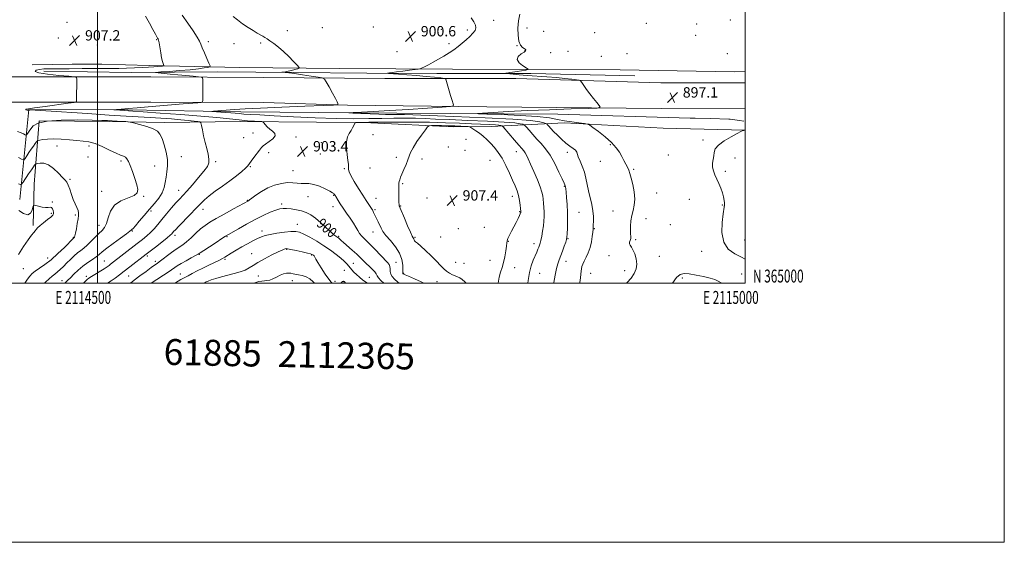
# Model space of a CAD drawing. Extents: x 2112300 to 2115200, y 364800 to 367700.
# Drawn here: x 2114440 to 2115200, y 364800 to 365203 of the extents above; entities that cross this region are included whole.
import ezdxf
from ezdxf.enums import TextEntityAlignment as Align

# ---------------------------------------------------------------- set-up
doc = ezdxf.new("R2010")
doc.units = 0
doc.header["$MEASUREMENT"] = 0
for name, color, linetype, lineweight in [('32000', 7, 'Continuous', 0), ('32001', 7, 'Continuous', 0), ('DTM HARD BREAKLINE', 7, 'Continuous', 0), ('DTM SPOT ELEVATION', 2, 'Continuous', 13), ('INDEX CONTOUR', 41, 'Continuous', 13), ('INDEX CONTOUR LABEL', 244, 'Continuous', 0), ('INTERMEDIATE CONTOUR', 44, 'Continuous', 0), ('SPOT ELEVATION', 7, 'Continuous', 0), ('TEXT 20', 7, 'Continuous', 0)]:
    doc.layers.add(name, color=color, linetype=linetype, lineweight=lineweight)
doc.styles.add('Style-ITALICS', font='ITALICS.shx')
doc.styles.add('Style-WORKING', font='WORKING.shx')

# ---------------------------------------------------------------- blocks, each defined once
blk = doc.blocks.new('SPOT')
at = {"layer": 'SPOT ELEVATION'}
for p, q in [((-3.91, -3.91), (3.82, 3.81)), ((-1.65, 3.77), (1.72, -3.93))]:
    blk.add_line(p, q, dxfattribs=at)

msp = doc.modelspace()

# ---------------------------------------------------------------- linework, layer by layer
at = {"layer": '32000', "flags": 128}
for points in [[(2112300, 364800), (2115200, 364800), (2115200, 367700), (2112300, 367700), (2112300, 364800)], [(2112500, 365000), (2115000, 365000), (2115000, 367500), (2112500, 367500), (2112500, 365000)], [(2114500, 367500), (2114500, 365000)]]:
    msp.add_lwpolyline(points, dxfattribs=at)
at = {"layer": 'DTM HARD BREAKLINE'}
for points in [[(2114449.687, 365168.638, 906.774), (2114480.425, 365168.956, 907.254), (2114503.37, 365169.083, 907.751), (2114539.811, 365168.095, 906.649), (2114609.87, 365166.39, 902.75)], [(2113713.231, 365165.853, 918.606), (2113803.228, 365165.134, 916.278), (2113908.649, 365164.772, 914.242), (2114014.759, 365163.758, 912), (2114124.59, 365162.567, 910.844), (2114224.704, 365161.117, 909.947), (2114308.653, 365160.432, 909.153), (2114421.694, 365159.174, 907.17), (2114541.193, 365159.237, 904.927), (2114628.501, 365158.833, 902.909)], [(2114458.643, 365163.709, 905.479), (2114526.063, 365162.497, 904.504), (2114592.879, 365163.081, 902.608), (2114651.562, 365162.73, 901.885), (2114707.866, 365161.992, 900.278), (2114762.014, 365161.947, 899.321), (2114834.453, 365161.901, 897.515), (2114914.767, 365160.052, 896.631)], [(2114609.87, 365166.39, 902.75), (2114686.67, 365165.63, 901.51), (2114773.99, 365165.1, 899.38), (2114903.38, 365164.65, 896.36), (2114991.5, 365163.08, 896.79), (2115000, 365163.479, 897.272)], [(2114628.501, 365158.833, 902.909), (2114721.72, 365158.085, 901.078), (2114823.023, 365158.032, 898.758), (2114934.841, 365154.719, 897.051)], [(2114934.841, 365154.719, 897.051), (2115000, 365154.693, 896.769)], [(2113713.117, 365146.389, 918.606), (2113803.117, 365145.67, 916.278), (2113908.523, 365145.308, 914.242), (2114014.56, 365144.295, 912), (2114124.344, 365143.104, 910.844), (2114224.484, 365141.654, 909.947), (2114308.465, 365140.969, 909.153), (2114421.591, 365139.71, 907.17), (2114541.153, 365139.773, 904.927), (2114628.41, 365139.369, 902.909)], [(2114935.084, 365134.719, 897.26), (2114800.575, 365136.167, 899.417), (2114693.03, 365137.392, 901.883), (2114628.41, 365139.369, 902.909)], [(2114440, 365064.56, 913.15), (2114447.08, 365134.13, 905.91), (2114523.38, 365133.74, 903.67)], [(2114523.38, 365133.74, 903.67), (2114610.71, 365132.15, 901.4)], [(2114610.71, 365132.15, 901.4), (2114731.17, 365131.26, 899.34), (2114855.31, 365130.44, 896.57), (2114957.627, 365127.503, 896.021), (2114961.317, 365127.397, 896.021), (2114973.162, 365127.057, 896.021), (2114987.36, 365126.649, 896.021), (2114988.506, 365126.534, 896.021), (2114995.495, 365125.646, 896.021), (2114999.063, 365125.159, 896.021)], [(2114935.084, 365134.719, 897.26), (2115000, 365134.699, 896.984)], [(2114509.49, 365124.84, 908.25), (2114455.04, 365125.27, 908.32), (2114451.05, 365076.42, 913.75), (2114450.34, 365044.6, 914.25)], [(2114509.49, 365124.84, 908.25), (2114551.58, 365124.15, 907.54), (2114610.74, 365124.86, 904.31)], [(2114610.74, 365124.86, 904.31), (2114669.13, 365124.24, 903.25), (2114710.95, 365123.81, 904.31), (2114774.66, 365120.67, 906.73), (2114803.84, 365121.02, 904.99), (2114860.58, 365123.79, 898.38), (2114936.67, 365119.6, 896.82), (2115000, 365118.04, 898.02)]]:
    msp.add_polyline3d(points, dxfattribs=at)
at = {"layer": 'DTM SPOT ELEVATION'}
for p in [(2114476.62, 365201.37, 906.2), (2114712.95, 365197.68, 900.7), (2114805.76, 365202.96, 899.51), (2114923.79, 365200.65, 896.4), (2114962.49, 365200.04, 896.2), (2114988.6, 365203.2, 896.2), (2114646.66, 365194.82, 901.5), (2114673.47, 365197.18, 901.2), (2114765.5, 365195.85, 900.3), (2114785.4, 365195.34, 900.33), (2114831.56, 365196.89, 897.1), (2114844.56, 365194.34, 896.6), (2114883.89, 365193.44, 896.3), (2114961.73, 365191.4, 896.5), (2114469.77, 365189.25, 906.7), (2114499.88, 365183.86, 907.9), (2114545.77, 365187.97, 906.1), (2114585.61, 365186.54, 903.6), (2114605.42, 365184.99, 902.7), (2114625.89, 365185.29, 902.2), (2114771.34, 365184.81, 900.33), (2114823.96, 365183.27, 898.06), (2114731.19, 365178.72, 901.1), (2114830.05, 365179.51, 898.06), (2114849.92, 365177.83, 897.1), (2114863.14, 365179.08, 896.4), (2114888.97, 365175.15, 896.6), (2114908.72, 365177.18, 896.3), (2114986.31, 365177.25, 896.8), (2114620.09, 365116.02, 904.5), (2114712.59, 365114.7, 904.6), (2114612.94, 365112.3, 904.7), (2114653.15, 365112.93, 903.7), (2114672.81, 365108.39, 903.5), (2114784.58, 365111.15, 907.1), (2114896.01, 365106.85, 898.1), (2114967.51, 365110.61, 897.8), (2114468.77, 365105.94, 910.8), (2114493.5, 365105.9, 910.4), (2114632.23, 365100.86, 903.7), (2114672.08, 365099.77, 903.4), (2114770.96, 365105.17, 907.4), (2114783.84, 365102.47, 907.3), (2114823.27, 365101.59, 904.7), (2114862.63, 365100.93, 900.6), (2114940.66, 365098.86, 897.4), (2114492.8, 365097.33, 910.5), (2114518.27, 365094.43, 910.3), (2114564.85, 365097.58, 907.1), (2114591.26, 365093.84, 905.8), (2114730.75, 365097.08, 905.5), (2114750.41, 365095.88, 906.5), (2114803.1, 365094.89, 907.1), (2114888.25, 365094.18, 898.5), (2114992.03, 365096.53, 898.4), (2114544.16, 365090.38, 909.1), (2114617.9, 365089.97, 903.9), (2114650.99, 365086.93, 902.8), (2114690.69, 365088.5, 903.9), (2114710.38, 365088.82, 904.5), (2114913.82, 365087.99, 897.9), (2114984.76, 365086.43, 898.2), (2114478.94, 365080.15, 911.7), (2114735.63, 365076.93, 906.2), (2114503.35, 365070.91, 910.8), (2114562.69, 365071.62, 906.7), (2114860.34, 365074.82, 902.1), (2114931.65, 365069.7, 897.5), (2114465.22, 365062.74, 913.9), (2114535.71, 365066.98, 909.9), (2114615.73, 365064.06, 902.1), (2114642.29, 365061.07, 900.3), (2114662.64, 365066.91, 901.3), (2114682.44, 365067.73, 901.9), (2114714.93, 365065.4, 904.8), (2114754.43, 365065.86, 907.2), (2114820.26, 365066.98, 906.6), (2114956.99, 365064.75, 897.4), (2114464.51, 365054.03, 914.2), (2114541.32, 365055.75, 907.6), (2114581.46, 365057, 903.4), (2114681.71, 365059.11, 901.4), (2114714.2, 365056.76, 904.2), (2114734.13, 365059.57, 906.1), (2114825.87, 365055.14, 906.1), (2114871.68, 365054.77, 901.1), (2114897.99, 365055.85, 898.6), (2114982.43, 365060.44, 897.9), (2114482.94, 365052.68, 912.2), (2114923.45, 365049.84, 897.5), (2114501.21, 365044.76, 910.7), (2114526.89, 365040.32, 907.9), (2114627.12, 365040.18, 898.5), (2114654.21, 365045.34, 898.7), (2114712.74, 365039.41, 903.3), (2114778.64, 365041.96, 907.9), (2114798.55, 365043.07, 907.2), (2114883.65, 365042.11, 899.9), (2114942.27, 365045.08, 897.3), (2114481.5, 365035.42, 912.1), (2114559.79, 365036.89, 903.6), (2114599.9, 365035.9, 899.9), (2114686.32, 365036.23, 900.2), (2114745.19, 365035.44, 906.2), (2114765.02, 365035.75, 907.8), (2114817.25, 365032.3, 905.9), (2114836.86, 365030.58, 904.5), (2114863.34, 365034.24, 901.9), (2114915.42, 365033.56, 897.8), (2114999.5, 365033.26, 899.2), (2114645.95, 365026.16, 895.9), (2114966.32, 365024.48, 897.2), (2114461.65, 365019.34, 912.7), (2114505.45, 365017.02, 906.9), (2114538.47, 365021.04, 903.7), (2114544.74, 365016.85, 902.4), (2114578.59, 365022.17, 899.9), (2114598.45, 365018.52, 897.8), (2114618.95, 365022.71, 896.7), (2114665.48, 365021.74, 895.9), (2114697.65, 365015.39, 898.9), (2114730.4, 365016.2, 902.8), (2114776.41, 365016.06, 907.3), (2114782.89, 365015.41, 907.4), (2114802.91, 365017.6, 907.2), (2114861.79, 365016.93, 901.4), (2114894.93, 365021.18, 898.5), (2114933.76, 365020.85, 897.1), (2114442.76, 365011.11, 913.2), (2114690.62, 365009.89, 896.9), (2114822.05, 365011.93, 905.1), (2114906.89, 365009.77, 898.6), (2114472.53, 365002.04, 908.6), (2114491.52, 365005.27, 906.4), (2114524.04, 365005.52, 903.1), (2114564.07, 365007.07, 898.8), (2114624.21, 365005.55, 895.1), (2114650.53, 365001.85, 893.4), (2114683.4, 365001.42, 896.6), (2114689.88, 365001.18, 895.9), (2114709.79, 365004.48, 898.9), (2114736.28, 365007.55, 904.1), (2114762.05, 365001.05, 904.7), (2114841.38, 365007.57, 903.1), (2114880.6, 365007.5, 899.1), (2114951.54, 365004, 895.7), (2114997.2, 365007.08, 896.9)]:
    msp.add_point(p, dxfattribs=at)
at = {"layer": 'INDEX CONTOUR'}
for points in [[(2114872.308, 365000, 900), (2114872.385, 365000.509, 900), (2114872.875, 365004.081, 900), (2114873.154, 365006.924, 900), (2114873.326, 365009.158, 900), (2114873.547, 365011.038, 900), (2114873.96, 365012.817, 900), (2114874.663, 365014.748, 900), (2114875.74, 365017.085, 900), (2114877.21, 365020.028, 900), (2114878.826, 365023.557, 900), (2114880.277, 365027.596, 900), (2114881.318, 365031.978, 900), (2114881.981, 365036.158, 900), (2114882.364, 365039.495, 900), (2114882.564, 365041.607, 900), (2114882.665, 365043.125, 900), (2114882.75, 365044.937, 900), (2114882.851, 365047.742, 900), (2114882.803, 365051.487, 900), (2114882.395, 365055.932, 900), (2114881.495, 365060.839, 900), (2114879.106, 365071.189, 900), (2114878.095, 365076.247, 900), (2114877.099, 365081.126, 900), (2114875.854, 365085.816, 900), (2114874.215, 365090.262, 900), (2114872.509, 365094.223, 900), (2114871.177, 365097.412, 900), (2114869.999, 365101.245, 900), (2114869.098, 365102.586, 900), (2114867.314, 365104.045, 900), (2114864.751, 365105.839, 900), (2114861.66, 365108.147, 900), (2114858.308, 365111.043, 900), (2114855.019, 365114.179, 900), (2114852.136, 365117.103, 900), (2114849.927, 365119.444, 900), (2114848.377, 365121.156, 900), (2114847.398, 365122.276, 900), (2114846.812, 365122.885, 900), (2114846.092, 365123.253, 900), (2114844.619, 365123.693, 900), (2114841.446, 365124.447, 900), (2114834.31, 365125.459, 900), (2114820.617, 365126.598, 900), (2114799.271, 365127.735, 900), (2114775.16, 365128.751, 900), (2114737.048, 365130.196, 900), (2114734.727, 365130.265, 900), (2114732.76, 365130.284, 900), (2114730.602, 365130.276, 900), (2114725.703, 365130.208, 900), (2114722.282, 365130.222, 900), (2114717.309, 365130.353, 900), (2114710.493, 365130.638, 900), (2114703.213, 365130.993, 900), (2114697.263, 365131.3, 900), (2114694.142, 365131.481, 900), (2114694.167, 365131.601, 900), (2114697.359, 365131.763, 900), (2114703.714, 365132.059, 900), (2114713.127, 365132.538, 900), (2114725.468, 365133.235, 900), (2114740.142, 365134.144, 900), (2114754.685, 365135.091, 900), (2114766.17, 365135.856, 900), (2114772.475, 365136.324, 900), (2114774.706, 365136.8, 900), (2114774.774, 365137.691, 900), (2114773.543, 365141.774, 900), (2114772.588, 365144.993, 900), (2114769.475, 365155.694, 900), (2114768.856, 365157.374, 900), (2114767.713, 365158.091, 900), (2114765.066, 365158.459, 900), (2114760.235, 365158.971, 900), (2114753.729, 365159.628, 900), (2114746.359, 365160.31, 900), (2114738.943, 365160.91, 900), (2114732.336, 365161.39, 900), (2114724.753, 365161.91, 900), (2114723.971, 365162.018, 900), (2114724.386, 365162.141, 900), (2114725.506, 365162.36, 900), (2114727.551, 365162.701, 900), (2114730.919, 365163.175, 900), (2114735.722, 365163.772, 900), (2114740.924, 365164.382, 900), (2114745.2, 365164.871, 900), (2114747.635, 365165.17, 900), (2114748.941, 365165.475, 900), (2114750.238, 365166.047, 900), (2114752.419, 365167.094, 900), (2114755.477, 365168.612, 900), (2114759.18, 365170.543, 900), (2114763.283, 365172.812, 900), (2114767.494, 365175.278, 900), (2114771.507, 365177.783, 900), (2114775.098, 365180.212, 900), (2114778.369, 365182.631, 900), (2114781.502, 365185.149, 900), (2114784.603, 365187.821, 900), (2114787.474, 365190.486, 900), (2114789.842, 365192.931, 900), (2114791.46, 365195.026, 900), (2114792.176, 365197, 900), (2114791.864, 365199.164, 900), (2114790.513, 365201.769, 900), (2114788.56, 365204.805, 900)], [(2114459.158, 365000, 910), (2114459.849, 365000.743, 910), (2114462.651, 365003.477, 910), (2114465.021, 365005.484, 910), (2114467.099, 365007.062, 910), (2114469.141, 365008.664, 910), (2114471.357, 365010.65, 910), (2114473.783, 365013.01, 910), (2114476.413, 365015.638, 910), (2114479.211, 365018.406, 910), (2114482.025, 365021.089, 910), (2114484.676, 365023.438, 910), (2114487.062, 365025.328, 910), (2114489.398, 365027.125, 910), (2114491.979, 365029.32, 910), (2114494.985, 365032.223, 910), (2114498.159, 365035.434, 910), (2114501.128, 365038.373, 910), (2114503.594, 365040.697, 910), (2114505.549, 365043.001, 910), (2114507.059, 365046.12, 910), (2114508.323, 365050.57, 910), (2114510.075, 365055.604, 910), (2114513.187, 365060.159, 910), (2114518.116, 365063.444, 910), (2114528.275, 365067.663, 910), (2114530.686, 365069.713, 910), (2114531.174, 365072.359, 910), (2114530.376, 365076.034, 910), (2114528.882, 365080.922, 910), (2114527.094, 365086.217, 910), (2114525.368, 365090.862, 910), (2114523.965, 365094.056, 910), (2114522.763, 365096.002, 910), (2114521.548, 365097.157, 910), (2114520.058, 365097.975, 910), (2114517.837, 365098.915, 910), (2114514.384, 365100.434, 910), (2114509.44, 365102.791, 910), (2114503.716, 365105.456, 910), (2114498.165, 365107.7, 910), (2114493.448, 365108.995, 910), (2114489.061, 365109.61, 910), (2114484.205, 365110.017, 910), (2114478.356, 365110.563, 910), (2114472.079, 365111.114, 910), (2114466.212, 365111.414, 910), (2114461.449, 365111.289, 910), (2114457.907, 365110.901, 910), (2114455.561, 365110.493, 910), (2114454.297, 365110.218, 910), (2114453.641, 365109.866, 910), (2114453.03, 365109.134, 910), (2114452.015, 365107.79, 910), (2114450.604, 365105.879, 910), (2114448.915, 365103.513, 910), (2114447.095, 365100.864, 910), (2114445.395, 365098.329, 910), (2114444.092, 365096.361, 910), (2114443.316, 365095.319, 910), (2114442.602, 365095.173, 910), (2114441.339, 365095.799, 910), (2114439.106, 365097.031, 910)], [(2114541.419, 365000, 900), (2114545.904, 365002.923, 900), (2114550.979, 365006.187, 900), (2114555.484, 365009.12, 900), (2114561.609, 365013.272, 900), (2114564.618, 365015.166, 900), (2114568.417, 365017.35, 900), (2114572.399, 365019.543, 900), (2114575.667, 365021.327, 900), (2114577.687, 365022.478, 900), (2114579.379, 365023.549, 900), (2114582.024, 365025.289, 900), (2114586.445, 365028.162, 900), (2114591.636, 365031.51, 900), (2114596.131, 365034.393, 900), (2114598.954, 365036.179, 900), (2114601.097, 365037.482, 900), (2114608.857, 365042.069, 900), (2114615.034, 365045.618, 900), (2114621.646, 365049.215, 900), (2114627.876, 365052.302, 900), (2114633.315, 365054.726, 900), (2114637.658, 365056.434, 900), (2114640.782, 365057.408, 900), (2114643.31, 365057.776, 900), (2114646.048, 365057.699, 900), (2114649.579, 365057.317, 900), (2114653.607, 365056.668, 900), (2114657.613, 365055.765, 900), (2114661.227, 365054.569, 900), (2114664.687, 365052.83, 900), (2114668.378, 365050.242, 900), (2114672.518, 365046.694, 900), (2114676.654, 365042.846, 900), (2114680.159, 365039.551, 900), (2114682.573, 365037.445, 900), (2114684.074, 365036.311, 900), (2114685.659, 365035.292, 900), (2114686.17, 365034.913, 900), (2114686.623, 365034.519, 900), (2114688.157, 365033.061, 900), (2114690.043, 365031.354, 900), (2114696.653, 365025.498, 900), (2114700.107, 365022.37, 900), (2114702.874, 365019.746, 900), (2114707.429, 365015.276, 900), (2114709.898, 365012.938, 900), (2114712.277, 365010.64, 900), (2114714.116, 365008.648, 900), (2114715.149, 365007.122, 900), (2114715.862, 365005.779, 900), (2114716.926, 365004.225, 900), (2114718.841, 365002.174, 900), (2114721.175, 365000, 900)]]:
    msp.add_polyline3d(points, dxfattribs=at)
at = {"layer": 'INTERMEDIATE CONTOUR'}
for points in [[(2114489.355, 365000, 906), (2114490.806, 365001.463, 906), (2114492.173, 365002.791, 906), (2114493.447, 365003.795, 906), (2114495.369, 365005.049, 906), (2114505.195, 365011.18, 906), (2114507.431, 365012.624, 906), (2114508.938, 365013.662, 906), (2114510.193, 365014.597, 906), (2114530.78, 365030.558, 906), (2114534.816, 365033.706, 906), (2114538.178, 365036.472, 906), (2114541.091, 365039.17, 906), (2114543.792, 365042.085, 906), (2114546.567, 365045.39, 906), (2114549.716, 365049.234, 906), (2114553.395, 365053.634, 906), (2114557.201, 365058.09, 906), (2114560.587, 365061.973, 906), (2114563.235, 365064.92, 906), (2114568.939, 365071.126, 906), (2114573.325, 365075.994, 906), (2114578.127, 365081.47, 906), (2114582.252, 365086.424, 906), (2114584.845, 365090.058, 906), (2114586.014, 365092.901, 906), (2114586.107, 365095.817, 906), (2114585.463, 365099.484, 906), (2114584.375, 365103.858, 906), (2114583.126, 365108.708, 906), (2114581.964, 365113.73, 906), (2114581.001, 365118.32, 906), (2114580.312, 365121.796, 906), (2114579.86, 365123.701, 906), (2114579.145, 365124.471, 906), (2114577.557, 365124.767, 906), (2114574.589, 365125.128, 906), (2114570.161, 365125.618, 906), (2114564.298, 365126.18, 906), (2114557.113, 365126.763, 906), (2114549.063, 365127.336, 906), (2114540.693, 365127.872, 906), (2114522.228, 365128.957, 906), (2114509.182, 365129.765, 906), (2114492.322, 365130.868, 906), (2114460.269, 365133.017, 906), (2114451.987, 365133.555, 906), (2114448.569, 365133.745, 906), (2114447.686, 365133.739, 906), (2114447.386, 365133.672, 906), (2114447.227, 365133.582, 906), (2114446.981, 365133.273, 906), (2114446.888, 365133.317, 906), (2114446.71, 365133.377, 906), (2114446.333, 365133.48, 906), (2114445.726, 365133.634, 906), (2114445.081, 365133.821, 906), (2114444.644, 365134.015, 906), (2114444.827, 365134.225, 906), (2114446.698, 365134.599, 906), (2114451.492, 365135.316, 906), (2114459.767, 365136.468, 906), (2114477.508, 365138.874, 906), (2114482.047, 365139.543, 906), (2114483.721, 365140.17, 906), (2114483.965, 365141.295, 906), (2114484.024, 365157.515, 906), (2114483.799, 365158.725, 906), (2114482.212, 365159.298, 906), (2114477.899, 365159.724, 906), (2114470.231, 365160.397, 906), (2114461.488, 365161.31, 906), (2114454.684, 365162.358, 906), (2114452.066, 365163.429, 906), (2114452.831, 365164.378, 906), (2114455.409, 365165.055, 906), (2114458.643, 365165.363, 906), (2114463.012, 365165.433, 906), (2114469.404, 365165.45, 906), (2114478.262, 365165.555, 906), (2114488.253, 365165.703, 906), (2114497.598, 365165.804, 906), (2114504.984, 365165.798, 906), (2114510.962, 365165.75, 906), (2114516.553, 365165.756, 906), (2114522.524, 365165.888, 906), (2114528.642, 365166.121, 906), (2114534.424, 365166.404, 906), (2114539.456, 365166.696, 906), (2114543.59, 365166.976, 906), (2114546.743, 365167.229, 906), (2114548.889, 365167.442, 906), (2114550.212, 365167.609, 906), (2114550.949, 365167.724, 906), (2114551.306, 365167.811, 906), (2114551.359, 365168.016, 906), (2114550.739, 365169.495, 906), (2114550.171, 365171.221, 906), (2114549.512, 365173.968, 906), (2114548.823, 365177.803, 906), (2114547.616, 365185.434, 906), (2114547.212, 365187.516, 906), (2114546.926, 365188.484, 906), (2114546.708, 365188.875, 906), (2114546.464, 365189.238, 906), (2114545.925, 365190.165, 906), (2114544.776, 365192.256, 906), (2114542.799, 365195.913, 906), (2114540.145, 365200.734, 906), (2114537.058, 365206.114, 906)], [(2114507.749, 365000, 904), (2114510.606, 365001.878, 904), (2114513.605, 365003.944, 904), (2114516.91, 365006.335, 904), (2114520.732, 365009.211, 904), (2114525.124, 365012.604, 904), (2114537.634, 365022.41, 904), (2114544.725, 365027.91, 904), (2114549.588, 365031.706, 904), (2114553.751, 365035.005, 904), (2114556.258, 365037.085, 904), (2114557.478, 365038.223, 904), (2114558.83, 365039.789, 904), (2114560.203, 365041.287, 904), (2114562.775, 365043.987, 904), (2114571.589, 365053.08, 904), (2114576.044, 365057.702, 904), (2114579.491, 365061.303, 904), (2114582.543, 365064.279, 904), (2114586.142, 365067.308, 904), (2114590.953, 365070.902, 904), (2114596.536, 365074.898, 904), (2114602.178, 365078.966, 904), (2114607.239, 365082.794, 904), (2114611.397, 365086.146, 904), (2114614.406, 365088.801, 904), (2114616.191, 365090.685, 904), (2114617.356, 365092.29, 904), (2114618.677, 365094.252, 904), (2114620.699, 365096.989, 904), (2114625.122, 365102.746, 904), (2114626.536, 365104.617, 904), (2114627.802, 365105.998, 904), (2114629.651, 365107.427, 904), (2114632.488, 365109.303, 904), (2114635.404, 365111.467, 904), (2114637.163, 365113.616, 904), (2114636.894, 365115.525, 904), (2114635.176, 365117.268, 904), (2114632.957, 365118.993, 904), (2114631.025, 365120.779, 904), (2114629.554, 365122.435, 904), (2114628.562, 365123.698, 904), (2114627.932, 365124.394, 904), (2114627.001, 365124.69, 904), (2114624.97, 365124.838, 904), (2114621.23, 365125.059, 904), (2114615.93, 365125.43, 904), (2114609.406, 365125.998, 904), (2114592.258, 365127.785, 904), (2114579.868, 365128.935, 904), (2114564.338, 365130.175, 904), (2114548.321, 365131.345, 904), (2114535.198, 365132.258, 904), (2114527.397, 365132.788, 904), (2114513.846, 365133.681, 904), (2114512.743, 365133.772, 904), (2114512.988, 365133.869, 904), (2114514.79, 365134.052, 904), (2114518.323, 365134.387, 904), (2114523.606, 365134.87, 904), (2114530.626, 365135.477, 904), (2114539.214, 365136.181, 904), (2114566.094, 365138.333, 904), (2114577.602, 365139.284, 904), (2114580.16, 365139.553, 904), (2114581.103, 365140.018, 904), (2114581.243, 365141.078, 904), (2114581.296, 365157.298, 904), (2114581.178, 365158.542, 904), (2114580.339, 365159.072, 904), (2114578.058, 365159.338, 904), (2114573.866, 365159.711, 904), (2114568.286, 365160.218, 904), (2114562.09, 365160.8, 904), (2114556.025, 365161.396, 904), (2114546.829, 365162.339, 904), (2114544.905, 365162.573, 904), (2114545.455, 365162.747, 904), (2114548.953, 365163.012, 904), (2114555.491, 365163.477, 904), (2114563.643, 365164.101, 904), (2114571.605, 365164.804, 904), (2114577.903, 365165.503, 904), (2114582.396, 365166.122, 904), (2114585.274, 365166.582, 904), (2114586.729, 365166.938, 904), (2114586.945, 365167.772, 904), (2114586.108, 365169.801, 904), (2114584.467, 365173.423, 904), (2114582.524, 365177.781, 904), (2114580.842, 365181.698, 904), (2114579.761, 365184.401, 904), (2114578.714, 365186.723, 904), (2114576.909, 365189.896, 904), (2114573.793, 365194.788, 904), (2114569.767, 365200.801, 904), (2114565.472, 365206.971, 904)], [(2114852.166, 365000, 902), (2114852.256, 365000.574, 902), (2114853.31, 365006.312, 902), (2114854.369, 365011.284, 902), (2114855.333, 365014.967, 902), (2114856.311, 365017.927, 902), (2114858.865, 365024.752, 902), (2114860.296, 365028.624, 902), (2114861.45, 365031.784, 902), (2114862.111, 365033.746, 902), (2114862.416, 365035.4, 902), (2114862.591, 365037.981, 902), (2114862.801, 365042.385, 902), (2114862.965, 365048.152, 902), (2114862.943, 365054.483, 902), (2114862.645, 365060.629, 902), (2114862.188, 365066.047, 902), (2114861.741, 365070.242, 902), (2114861.432, 365072.892, 902), (2114861.232, 365074.349, 902), (2114861.071, 365075.134, 902), (2114860.829, 365075.837, 902), (2114860.171, 365077.307, 902), (2114858.713, 365080.459, 902), (2114856.206, 365085.823, 902), (2114852.957, 365092.377, 902), (2114849.41, 365098.709, 902), (2114845.93, 365103.745, 902), (2114842.558, 365107.741, 902), (2114839.256, 365111.288, 902), (2114836.049, 365114.801, 902), (2114833.221, 365117.995, 902), (2114831.123, 365120.407, 902), (2114829.94, 365121.733, 902), (2114829.201, 365122.307, 902), (2114828.275, 365122.622, 902), (2114826.374, 365123.074, 902), (2114822.098, 365123.68, 902), (2114813.893, 365124.362, 902), (2114801.005, 365125.049, 902), (2114785.875, 365125.695, 902), (2114771.745, 365126.262, 902), (2114761.033, 365126.716, 902), (2114752.855, 365127.047, 902), (2114745.504, 365127.251, 902), (2114737.577, 365127.327, 902), (2114728.882, 365127.294, 902), (2114719.53, 365127.171, 902), (2114709.472, 365127.004, 902), (2114698.016, 365126.935, 902), (2114684.31, 365127.132, 902), (2114668.065, 365127.697, 902), (2114651.247, 365128.475, 902), (2114636.385, 365129.245, 902), (2114625.418, 365129.836, 902), (2114617.929, 365130.263, 902), (2114612.909, 365130.59, 902), (2114609.367, 365130.873, 902), (2114606.372, 365131.149, 902), (2114603.012, 365131.448, 902), (2114598.702, 365131.785, 902), (2114588.551, 365132.516, 902), (2114588.29, 365132.606, 902), (2114589.502, 365132.716, 902), (2114605.846, 365134.012, 902), (2114613.926, 365134.551, 902), (2114625.922, 365135.191, 902), (2114642.388, 365135.921, 902), (2114659.972, 365136.63, 902), (2114674.342, 365137.185, 902), (2114682.307, 365137.503, 902), (2114685.242, 365137.711, 902), (2114685.663, 365137.987, 902), (2114685.598, 365138.568, 902), (2114685.13, 365139.921, 902), (2114683.854, 365142.571, 902), (2114681.57, 365146.74, 902), (2114678.881, 365151.435, 902), (2114676.595, 365155.358, 902), (2114675.158, 365157.566, 902), (2114673.572, 365158.536, 902), (2114670.478, 365159.1, 902), (2114665.02, 365159.907, 902), (2114658.357, 365160.874, 902), (2114652.149, 365161.736, 902), (2114647.707, 365162.289, 902), (2114644.927, 365162.576, 902), (2114642.584, 365162.764, 902), (2114642.457, 365162.804, 902), (2114643.719, 365162.965, 902), (2114645.1, 365163.188, 902), (2114647.104, 365163.597, 902), (2114649.711, 365164.217, 902), (2114652.419, 365164.906, 902), (2114654.605, 365165.478, 902), (2114655.734, 365165.881, 902), (2114655.625, 365166.588, 902), (2114654.186, 365168.207, 902), (2114651.424, 365171.126, 902), (2114647.756, 365174.863, 902), (2114643.696, 365178.718, 902), (2114639.719, 365182.103, 902), (2114636.126, 365184.881, 902), (2114633.175, 365187.025, 902), (2114631.012, 365188.556, 902), (2114629.331, 365189.681, 902), (2114627.715, 365190.653, 902), (2114623.335, 365193.083, 902), (2114620.19, 365194.956, 902), (2114616.301, 365197.45, 902), (2114612.097, 365200.308, 902), (2114608.126, 365203.188, 902), (2114604.792, 365205.851, 902)], [(2114908.355, 365000, 898), (2114908.804, 365000.432, 898), (2114912.047, 365003.978, 898), (2114914.414, 365007.476, 898), (2114915.801, 365011.015, 898), (2114916.231, 365014.764, 898), (2114915.775, 365018.771, 898), (2114914.717, 365022.62, 898), (2114913.392, 365025.779, 898), (2114912.118, 365027.885, 898), (2114911.134, 365029.247, 898), (2114910.657, 365030.346, 898), (2114910.806, 365031.572, 898), (2114911.286, 365032.956, 898), (2114911.701, 365034.442, 898), (2114911.758, 365036.034, 898), (2114911.587, 365037.978, 898), (2114911.42, 365040.579, 898), (2114911.463, 365044.025, 898), (2114911.8, 365048.017, 898), (2114912.487, 365052.137, 898), (2114913.492, 365056.111, 898), (2114914.424, 365060.23, 898), (2114914.806, 365064.931, 898), (2114914.313, 365070.433, 898), (2114913.236, 365076.081, 898), (2114912.024, 365081.003, 898), (2114911.013, 365084.58, 898), (2114910.112, 365087.196, 898), (2114909.118, 365089.484, 898), (2114907.873, 365091.971, 898), (2114906.393, 365094.738, 898), (2114904.734, 365097.758, 898), (2114902.863, 365101.023, 898), (2114900.381, 365104.605, 898), (2114896.796, 365108.596, 898), (2114891.912, 365112.95, 898), (2114886.708, 365117.086, 898), (2114882.46, 365120.282, 898), (2114879.985, 365122.047, 898), (2114878.269, 365122.797, 898), (2114875.841, 365123.172, 898), (2114871.639, 365123.702, 898), (2114866.232, 365124.457, 898), (2114860.596, 365125.392, 898), (2114855.243, 365126.455, 898), (2114848.816, 365127.549, 898), (2114839.495, 365128.568, 898), (2114826.366, 365129.422, 898), (2114812.143, 365130.079, 898), (2114800.448, 365130.526, 898), (2114794.182, 365130.779, 898), (2114793.372, 365130.972, 898), (2114797.322, 365131.272, 898), (2114805.38, 365131.799, 898), (2114817.057, 365132.487, 898), (2114831.905, 365133.224, 898), (2114849.025, 365133.911, 898), (2114865.698, 365134.485, 898), (2114878.751, 365134.899, 898), (2114885.863, 365135.19, 898), (2114888.106, 365135.748, 898), (2114887.403, 365137.052, 898), (2114885.426, 365139.429, 898), (2114882.847, 365142.596, 898), (2114880.087, 365146.12, 898), (2114877.527, 365149.579, 898), (2114875.388, 365152.605, 898), (2114873.851, 365154.84, 898), (2114872.92, 365156.064, 898), (2114871.882, 365156.605, 898), (2114869.85, 365156.926, 898), (2114866.132, 365157.396, 898), (2114860.833, 365158.008, 898), (2114854.257, 365158.66, 898), (2114846.776, 365159.27, 898), (2114831.782, 365160.372, 898), (2114825.618, 365160.884, 898), (2114820.804, 365161.33, 898), (2114815.763, 365161.843, 898), (2114815.276, 365161.944, 898), (2114815.621, 365162.05, 898), (2114816.493, 365162.235, 898), (2114818.035, 365162.531, 898), (2114820.505, 365162.957, 898), (2114823.962, 365163.506, 898), (2114830.718, 365164.534, 898), (2114832.324, 365164.836, 898), (2114832.376, 365165.272, 898), (2114830.921, 365166.213, 898), (2114828.227, 365167.914, 898), (2114825.466, 365170.152, 898), (2114824.033, 365172.587, 898), (2114824.865, 365174.904, 898), (2114827.07, 365176.906, 898), (2114829.294, 365178.424, 898), (2114830.485, 365179.351, 898), (2114830.795, 365179.833, 898), (2114830.67, 365180.08, 898), (2114830.454, 365180.285, 898), (2114830.055, 365180.586, 898), (2114829.276, 365181.104, 898), (2114828.018, 365182.021, 898), (2114826.58, 365183.758, 898), (2114825.36, 365186.798, 898), (2114824.685, 365191.402, 898), (2114824.591, 365196.951, 898), (2114825.045, 365202.607, 898), (2114825.984, 365207.744, 898)], [(2114474.652, 365000, 908), (2114474.79, 365000.112, 908), (2114475.9, 365001.1, 908), (2114477.215, 365002.382, 908), (2114479.094, 365004.256, 908), (2114481.79, 365006.898, 908), (2114485.126, 365009.999, 908), (2114488.82, 365013.128, 908), (2114492.585, 365015.928, 908), (2114496.109, 365018.347, 908), (2114499.077, 365020.405, 908), (2114501.387, 365022.211, 908), (2114503.779, 365024.21, 908), (2114507.208, 365026.932, 908), (2114512.224, 365030.661, 908), (2114517.764, 365034.688, 908), (2114522.365, 365038.057, 908), (2114524.946, 365040.056, 908), (2114525.966, 365040.956, 908), (2114526.269, 365041.272, 908), (2114526.625, 365041.534, 908), (2114527.501, 365042.335, 908), (2114529.291, 365044.282, 908), (2114532.24, 365047.757, 908), (2114535.999, 365052.252, 908), (2114540.073, 365057.033, 908), (2114543.994, 365061.515, 908), (2114547.408, 365065.7, 908), (2114549.986, 365069.737, 908), (2114551.533, 365073.754, 908), (2114552.377, 365077.791, 908), (2114552.98, 365081.867, 908), (2114553.656, 365086.038, 908), (2114554.143, 365090.517, 908), (2114554.034, 365095.556, 908), (2114553.061, 365101.226, 908), (2114551.523, 365106.887, 908), (2114549.856, 365111.718, 908), (2114548.295, 365115.13, 908), (2114546.26, 365117.456, 908), (2114542.969, 365119.263, 908), (2114538.017, 365120.983, 908), (2114532.509, 365122.533, 908), (2114527.93, 365123.697, 908), (2114525.296, 365124.335, 908), (2114523.75, 365124.6, 908), (2114521.967, 365124.719, 908), (2114515.177, 365125.076, 908), (2114507.845, 365125.484, 908), (2114503.293, 365125.668, 908), (2114495.92, 365125.85, 908), (2114484.763, 365125.991, 908), (2114472.13, 365125.832, 908), (2114461.149, 365125.061, 908), (2114454.175, 365123.487, 908), (2114450.487, 365121.409, 908), (2114448.595, 365119.246, 908), (2114447.259, 365117.357, 908), (2114446.24, 365115.864, 908), (2114445.553, 365114.83, 908), (2114445.156, 365114.297, 908), (2114444.792, 365114.223, 908), (2114444.146, 365114.543, 908), (2114442.942, 365115.187, 908), (2114441.044, 365116.056, 908), (2114438.349, 365117.045, 908)], [(2114832.213, 365000, 904), (2114832.433, 365002.164, 904), (2114833.412, 365008.156, 904), (2114834.808, 365013.359, 904), (2114836.403, 365017.698, 904), (2114839.101, 365024.012, 904), (2114839.992, 365026.177, 904), (2114840.658, 365027.86, 904), (2114841.182, 365029.258, 904), (2114841.665, 365030.815, 904), (2114842.216, 365033.034, 904), (2114842.901, 365036.252, 904), (2114843.624, 365040.132, 904), (2114844.247, 365044.171, 904), (2114844.657, 365047.969, 904), (2114844.847, 365051.543, 904), (2114844.835, 365055.017, 904), (2114844.651, 365058.462, 904), (2114844.367, 365061.758, 904), (2114844.066, 365064.73, 904), (2114843.754, 365067.369, 904), (2114843.129, 365070.301, 904), (2114841.814, 365074.316, 904), (2114839.596, 365079.868, 904), (2114836.921, 365086.083, 904), (2114834.401, 365091.753, 904), (2114832.509, 365095.94, 904), (2114831.153, 365098.792, 904), (2114830.102, 365100.723, 904), (2114829.084, 365102.203, 904), (2114827.653, 365103.895, 904), (2114825.323, 365106.518, 904), (2114821.858, 365110.468, 904), (2114813.067, 365120.581, 904), (2114812.31, 365121.362, 904), (2114811.93, 365121.55, 904), (2114811.301, 365121.7, 904), (2114809.885, 365121.901, 904), (2114807.169, 365122.127, 904), (2114802.738, 365122.363, 904), (2114788.819, 365122.994, 904), (2114779.506, 365123.444, 904), (2114768.662, 365123.897, 904), (2114756.282, 365124.236, 904), (2114742.651, 365124.377, 904), (2114729.211, 365124.363, 904), (2114717.693, 365124.269, 904), (2114709.422, 365124.162, 904), (2114704.086, 365124.065, 904), (2114700.968, 365123.992, 904), (2114699.371, 365123.915, 904), (2114698.686, 365123.64, 904), (2114698.325, 365122.931, 904), (2114697.795, 365121.625, 904), (2114696.975, 365119.85, 904), (2114695.837, 365117.805, 904), (2114694.432, 365115.585, 904), (2114693.107, 365112.86, 904), (2114692.29, 365109.197, 904), (2114692.265, 365104.404, 904), (2114692.758, 365099.262, 904), (2114693.356, 365094.797, 904), (2114693.728, 365091.776, 904), (2114693.867, 365089.931, 904), (2114693.848, 365088.732, 904), (2114693.82, 365087.626, 904), (2114694.225, 365085.96, 904), (2114695.579, 365083.055, 904), (2114698.185, 365078.522, 904), (2114701.503, 365073.137, 904), (2114704.782, 365067.97, 904), (2114707.409, 365063.884, 904), (2114711.96, 365056.86, 904), (2114712.213, 365056.499, 904), (2114712.507, 365056.048, 904), (2114712.83, 365055.461, 904), (2114713.189, 365054.675, 904), (2114713.675, 365053.56, 904), (2114714.399, 365051.967, 904), (2114715.424, 365049.824, 904), (2114716.618, 365047.355, 904), (2114718.908, 365042.513, 904), (2114720.354, 365039.999, 904), (2114722.666, 365036.875, 904), (2114726.117, 365032.835, 904), (2114729.949, 365028.12, 904), (2114733.147, 365023.105, 904), (2114734.955, 365018.186, 904), (2114735.654, 365013.839, 904), (2114735.784, 365010.557, 904), (2114735.802, 365007.845, 904), (2114735.817, 365007.579, 904), (2114735.861, 365007.448, 904), (2114735.95, 365007.339, 904), (2114736.096, 365007.214, 904), (2114736.43, 365006.995, 904), (2114737.547, 365006.447, 904), (2114740.163, 365005.294, 904), (2114744.639, 365003.379, 904), (2114749.931, 365001.025, 904), (2114751.986, 365000, 904)], [(2114809.311, 365000, 906), (2114810.164, 365004.595, 906), (2114811.233, 365008.595, 906), (2114812.413, 365012.097, 906), (2114813.55, 365015.845, 906), (2114814.509, 365020.311, 906), (2114815.239, 365024.888, 906), (2114815.708, 365028.694, 906), (2114815.943, 365031.142, 906), (2114816.208, 365032.81, 906), (2114816.826, 365034.567, 906), (2114818.023, 365037.081, 906), (2114819.644, 365040.208, 906), (2114821.435, 365043.602, 906), (2114823.159, 365046.925, 906), (2114824.65, 365049.869, 906), (2114825.758, 365052.13, 906), (2114826.388, 365053.51, 906), (2114826.655, 365054.215, 906), (2114826.732, 365054.551, 906), (2114826.761, 365054.779, 906), (2114826.773, 365054.966, 906), (2114826.773, 365055.134, 906), (2114826.758, 365055.373, 906), (2114826.553, 365057.614, 906), (2114826.283, 365060.335, 906), (2114825.812, 365063.844, 906), (2114825.06, 365067.607, 906), (2114823.951, 365071.259, 906), (2114822.434, 365075.101, 906), (2114820.465, 365079.604, 906), (2114818.034, 365085.037, 906), (2114815.273, 365090.871, 906), (2114812.346, 365096.378, 906), (2114809.392, 365100.992, 906), (2114806.438, 365104.8, 906), (2114803.485, 365108.051, 906), (2114800.538, 365110.95, 906), (2114797.632, 365113.523, 906), (2114794.812, 365115.752, 906), (2114792.152, 365117.614, 906), (2114789.863, 365119.066, 906), (2114788.189, 365120.063, 906), (2114787.181, 365120.599, 906), (2114786.133, 365120.833, 906), (2114784.146, 365120.967, 906), (2114780.583, 365121.155, 906), (2114775.854, 365121.373, 906), (2114770.633, 365121.55, 906), (2114765.562, 365121.634, 906), (2114761.163, 365121.649, 906), (2114757.929, 365121.634, 906), (2114756.092, 365121.503, 906), (2114754.84, 365120.662, 906), (2114753.102, 365118.39, 906), (2114750.15, 365114.291, 906), (2114746.647, 365109.261, 906), (2114743.604, 365104.521, 906), (2114741.746, 365100.952, 906), (2114740.662, 365098.094, 906), (2114739.659, 365095.144, 906), (2114738.222, 365091.545, 906), (2114736.552, 365087.701, 906), (2114735.03, 365084.26, 906), (2114733.956, 365081.708, 906), (2114733.293, 365079.905, 906), (2114732.924, 365078.548, 906), (2114732.742, 365077.303, 906), (2114732.677, 365075.703, 906), (2114732.667, 365073.246, 906), (2114732.667, 365069.682, 906), (2114732.682, 365065.756, 906), (2114732.728, 365062.463, 906), (2114732.817, 365060.544, 906), (2114732.934, 365059.713, 906), (2114733.057, 365059.426, 906), (2114733.226, 365059.093, 906), (2114733.729, 365057.927, 906), (2114736.97, 365050.158, 906), (2114739.408, 365044.36, 906), (2114741.582, 365039.336, 906), (2114742.994, 365036.318, 906), (2114743.747, 365034.905, 906), (2114744.096, 365034.288, 906), (2114744.478, 365033.271, 906), (2114744.854, 365032.716, 906), (2114745.604, 365032.039, 906), (2114747.055, 365030.837, 906), (2114749.565, 365028.634, 906), (2114753.293, 365025.163, 906), (2114757.598, 365021.009, 906), (2114761.642, 365016.969, 906), (2114764.794, 365013.68, 906), (2114767.275, 365011.134, 906), (2114769.515, 365009.161, 906), (2114771.839, 365007.613, 906), (2114774.153, 365006.427, 906), (2114776.255, 365005.562, 906), (2114778.027, 365004.919, 906), (2114779.679, 365004.172, 906), (2114781.504, 365002.937, 906), (2114783.71, 365000.969, 906), (2114784.702, 365000, 906)], [(2115000, 365118.114, 898), (2114999.76, 365118.108, 898), (2114998.979, 365118.064, 898), (2114998.857, 365118.032, 898), (2114998.628, 365117.949, 898), (2114998.098, 365117.731, 898), (2114996.706, 365117.063, 898), (2114993.802, 365115.573, 898), (2114989.099, 365113.043, 898), (2114983.761, 365109.866, 898), (2114979.319, 365106.592, 898), (2114976.894, 365103.641, 898), (2114975.978, 365100.932, 898), (2114975.66, 365098.256, 898), (2114975.234, 365095.45, 898), (2114974.838, 365092.544, 898), (2114974.815, 365089.613, 898), (2114975.424, 365086.697, 898), (2114976.561, 365083.688, 898), (2114979.652, 365076.896, 898), (2114981.204, 365073.227, 898), (2114982.484, 365069.696, 898), (2114983.335, 365066.538, 898), (2114983.807, 365063.897, 898), (2114984.004, 365061.897, 898), (2114984.024, 365060.6, 898), (2114983.947, 365059.833, 898), (2114983.847, 365059.362, 898), (2114983.758, 365058.808, 898), (2114983.056, 365053.443, 898), (2114982.297, 365046.912, 898), (2114982.079, 365039.014, 898), (2114983.402, 365031.653, 898), (2114986.919, 365026.293, 898), (2114991.899, 365022.64, 898), (2114997.265, 365019.961, 898), (2115000, 365018.667, 898)], [(2114443.989, 365000, 912), (2114445.971, 365003.038, 912), (2114447.809, 365005.535, 912), (2114449.669, 365007.473, 912), (2114452.049, 365009.325, 912), (2114455.334, 365011.528, 912), (2114459.472, 365014.376, 912), (2114464.3, 365018.126, 912), (2114469.548, 365022.819, 912), (2114474.506, 365027.632, 912), (2114481.651, 365034.849, 912), (2114481.897, 365035.048, 912), (2114482.071, 365035.207, 912), (2114482.318, 365035.538, 912), (2114482.671, 365036.469, 912), (2114483.161, 365038.506, 912), (2114483.793, 365041.91, 912), (2114484.464, 365045.948, 912), (2114485.045, 365049.645, 912), (2114485.407, 365052.287, 912), (2114485.437, 365054.224, 912), (2114485.023, 365056.072, 912), (2114484.105, 365058.347, 912), (2114482.826, 365061.185, 912), (2114481.381, 365064.622, 912), (2114479.941, 365068.578, 912), (2114478.596, 365072.502, 912), (2114477.412, 365075.729, 912), (2114476.366, 365077.856, 912), (2114475.061, 365079.536, 912), (2114473.011, 365081.687, 912), (2114469.904, 365084.898, 912), (2114466.127, 365088.438, 912), (2114462.24, 365091.249, 912), (2114458.745, 365092.558, 912), (2114455.892, 365092.741, 912), (2114453.874, 365092.458, 912), (2114452.778, 365092.233, 912), (2114452.286, 365092.033, 912), (2114451.974, 365091.687, 912), (2114451.462, 365091.001, 912), (2114450.535, 365089.703, 912), (2114449.019, 365087.497, 912), (2114446.867, 365084.288, 912), (2114442.631, 365077.892, 912), (2114441.492, 365076.331, 912), (2114440.547, 365076.048, 912), (2114438.988, 365076.801, 912)], [(2114525.561, 365000, 902), (2114528.425, 365002.253, 902), (2114532.837, 365005.618, 902), (2114537.497, 365009.102, 902), (2114541.496, 365012.043, 902), (2114546.345, 365015.518, 902), (2114548.77, 365017.31, 902), (2114556.133, 365022.902, 902), (2114559.946, 365025.681, 902), (2114565.919, 365029.729, 902), (2114568.868, 365032.019, 902), (2114572.308, 365035.105, 902), (2114576.025, 365038.594, 902), (2114579.667, 365041.893, 902), (2114583.071, 365044.604, 902), (2114586.842, 365047.117, 902), (2114591.778, 365050.015, 902), (2114598.277, 365053.647, 902), (2114605.153, 365057.422, 902), (2114616.515, 365063.62, 902), (2114617.433, 365064.237, 902), (2114619.274, 365065.615, 902), (2114622.364, 365067.969, 902), (2114626.518, 365070.833, 902), (2114631.417, 365073.57, 902), (2114636.723, 365075.651, 902), (2114642.002, 365076.987, 902), (2114646.8, 365077.598, 902), (2114650.786, 365077.566, 902), (2114654.132, 365077.212, 902), (2114657.134, 365076.921, 902), (2114660.09, 365076.928, 902), (2114663.287, 365076.877, 902), (2114667.017, 365076.262, 902), (2114671.38, 365074.766, 902), (2114675.74, 365072.813, 902), (2114679.273, 365071.016, 902), (2114681.381, 365069.841, 902), (2114682.374, 365069.176, 902), (2114682.787, 365068.765, 902), (2114683.066, 365068.399, 902), (2114683.653, 365067.502, 902), (2114683.958, 365066.982, 902), (2114685.698, 365063.936, 902), (2114687.347, 365061.216, 902), (2114689.563, 365057.858, 902), (2114692.288, 365054.041, 902), (2114695.136, 365050.104, 902), (2114697.633, 365046.426, 902), (2114699.456, 365043.298, 902), (2114700.872, 365040.656, 902), (2114702.298, 365038.348, 902), (2114704.111, 365036.171, 902), (2114706.532, 365033.725, 902), (2114709.745, 365030.561, 902), (2114713.769, 365026.454, 902), (2114723.856, 365015.949, 902), (2114725.11, 365014.369, 902), (2114725.659, 365012.921, 902), (2114725.856, 365011.062, 902), (2114726.016, 365008.938, 902), (2114726.447, 365006.868, 902), (2114727.436, 365005.048, 902), (2114729.187, 365003.196, 902), (2114731.888, 365000.905, 902), (2114733.01, 365000, 902)], [(2114438.961, 365022.245, 914), (2114443.032, 365028.251, 914), (2114446.638, 365033.499, 914), (2114449.171, 365036.994, 914), (2114450.794, 365039.066, 914), (2114451.859, 365040.377, 914), (2114452.738, 365041.519, 914), (2114453.864, 365042.807, 914), (2114455.691, 365044.486, 914), (2114458.456, 365046.68, 914), (2114461.548, 365049.035, 914), (2114464.138, 365051.076, 914), (2114465.604, 365052.48, 914), (2114466.126, 365053.518, 914), (2114466.087, 365054.612, 914), (2114465.801, 365056.037, 914), (2114465.299, 365057.477, 914), (2114464.542, 365058.466, 914), (2114463.476, 365058.703, 914), (2114461.981, 365058.525, 914), (2114459.925, 365058.429, 914), (2114457.298, 365058.782, 914), (2114454.588, 365059.412, 914), (2114452.407, 365060.018, 914), (2114451.186, 365060.294, 914), (2114450.625, 365059.93, 914), (2114450.244, 365058.614, 914), (2114449.592, 365056.293, 914), (2114448.333, 365053.94, 914), (2114446.161, 365052.792, 914), (2114442.945, 365053.712, 914), (2114439.254, 365056.094, 914)], [(2114559.702, 365000, 898), (2114560.19, 365000.304, 898), (2114564.43, 365002.78, 898), (2114567.348, 365004.323, 898), (2114569.973, 365005.659, 898), (2114573.149, 365007.365, 898), (2114576.969, 365009.435, 898), (2114581.34, 365011.713, 898), (2114586.073, 365014.031, 898), (2114594.246, 365017.88, 898), (2114596.615, 365019.051, 898), (2114598.349, 365020.028, 898), (2114603.325, 365023.128, 898), (2114607.119, 365025.447, 898), (2114611.38, 365027.963, 898), (2114615.76, 365030.425, 898), (2114619.928, 365032.652, 898), (2114623.559, 365034.477, 898), (2114626.527, 365035.8, 898), (2114629.496, 365036.778, 898), (2114633.327, 365037.635, 898), (2114638.54, 365038.523, 898), (2114644.29, 365039.324, 898), (2114649.391, 365039.851, 898), (2114653.041, 365039.912, 898), (2114655.977, 365039.313, 898), (2114659.319, 365037.854, 898), (2114663.885, 365035.432, 898), (2114669.281, 365032.322, 898), (2114674.807, 365028.896, 898), (2114679.865, 365025.485, 898), (2114684.239, 365022.272, 898), (2114687.815, 365019.402, 898), (2114690.53, 365016.981, 898), (2114692.538, 365014.958, 898), (2114694.043, 365013.246, 898), (2114696.482, 365010.255, 898), (2114697.98, 365008.609, 898), (2114699.97, 365006.669, 898), (2114702.354, 365004.554, 898), (2114704.956, 365002.449, 898), (2114707.61, 365000.496, 898), (2114708.316, 365000, 898)], [(2114581.829, 365000, 896), (2114582.132, 365000.142, 896), (2114583.031, 365000.593, 896), (2114584.021, 365001.057, 896), (2114585.517, 365001.65, 896), (2114587.887, 365002.464, 896), (2114591.375, 365003.556, 896), (2114595.723, 365004.832, 896), (2114600.546, 365006.161, 896), (2114605.462, 365007.452, 896), (2114610.083, 365008.755, 896), (2114614.025, 365010.162, 896), (2114617.123, 365011.767, 896), (2114620.091, 365013.693, 896), (2114623.867, 365016.069, 896), (2114629.019, 365018.909, 896), (2114634.642, 365021.78, 896), (2114639.463, 365024.136, 896), (2114642.526, 365025.575, 896), (2114644.146, 365026.276, 896), (2114644.954, 365026.562, 896), (2114645.595, 365026.68, 896), (2114646.775, 365026.574, 896), (2114649.214, 365026.11, 896), (2114653.291, 365025.23, 896), (2114658.024, 365024.162, 896), (2114662.087, 365023.209, 896), (2114664.494, 365022.593, 896), (2114665.615, 365022.219, 896), (2114666.155, 365021.908, 896), (2114666.685, 365021.518, 896), (2114667.227, 365021.046, 896), (2114667.663, 365020.522, 896), (2114668.627, 365018.561, 896), (2114670.115, 365015.976, 896), (2114672.754, 365011.808, 896), (2114675.91, 365007.048, 896), (2114678.718, 365003.011, 896), (2114680.534, 365000.672, 896), (2114681.235, 365000, 896)], [(2114620.74, 365000, 894), (2114621.461, 365000.298, 894), (2114624.517, 365001.232, 894), (2114626.853, 365001.626, 894), (2114628.859, 365001.789, 894), (2114630.881, 365002.004, 894), (2114633.066, 365002.461, 894), (2114635.518, 365003.321, 894), (2114638.27, 365004.65, 894), (2114641.099, 365006.112, 894), (2114643.714, 365007.275, 894), (2114645.898, 365007.817, 894), (2114647.736, 365007.855, 894), (2114649.385, 365007.623, 894), (2114651.016, 365007.307, 894), (2114655.099, 365006.462, 894), (2114657.908, 365005.853, 894), (2114660.994, 365004.895, 894), (2114663.982, 365003.345, 894), (2114666.588, 365001.093, 894), (2114667.581, 365000, 894)], [(2114687.797, 365000, 896), (2114688.544, 365000.741, 896), (2114689.167, 365001.338, 896), (2114689.615, 365001.639, 896), (2114689.985, 365001.662, 896), (2114690.375, 365001.417, 896), (2114690.871, 365000.883, 896), (2114691.586, 365000, 896)], [(2114943.817, 365000, 896), (2114943.862, 365000.074, 896), (2114947, 365004.351, 896), (2114949.857, 365006.774, 896), (2114952.916, 365007.557, 896), (2114956.868, 365007.23, 896), (2114962.1, 365006.285, 896), (2114967.801, 365005.047, 896), (2114972.858, 365003.803, 896), (2114976.474, 365002.744, 896), (2114979.097, 365001.685, 896), (2114981.493, 365000.351, 896), (2114982.054, 365000, 896)]]:
    msp.add_polyline3d(points, dxfattribs=at)

# ---------------------------------------------------------------- block references
at = {"layer": 'SPOT ELEVATION'}
for p in [(2114482.451, 365187.272, 907.188), (2114741.593, 365190.501, 900.633), (2114943.821, 365143.274, 897.132), (2114658.442, 365101.698, 903.36), (2114773.885, 365063.756, 907.428)]:
    msp.add_blockref('SPOT', p, dxfattribs=at)

# ---------------------------------------------------------------- texts
at = {"layer": '32001', "style": 'Style-WORKING', "width": 0.67}
msp.add_text('N 365000', height=10, dxfattribs=at).set_placement((2115006, 365000.5))
for s, p in [('E 2114500', (2114489.112, 364994)), ('E 2115000', (2114988.973, 364994))]:
    msp.add_text(s, height=10, dxfattribs=at).set_placement(p, align=Align.TOP_CENTER)
at = {"layer": 'INDEX CONTOUR LABEL', "style": 'Style-ITALICS', "width": 0.875}
msp.add_text('900', height=8, rotation=318.899998, dxfattribs=at).set_placement((2114671.156, 365047.861, 900), align=Align.MIDDLE_LEFT)
at = {"layer": 'SPOT ELEVATION', "style": 'Style-ITALICS'}
for s, p in [('900.6', (2114749.593, 365190.501, 900.633)), ('907.2', (2114490.451, 365187.272, 907.188)), ('897.1', (2114951.821, 365143.274, 897.132)), ('903.4', (2114666.442, 365101.698, 903.36)), ('907.4', (2114781.885, 365063.756, 907.428))]:
    msp.add_text(s, height=8, dxfattribs=at).set_placement(p)
at = {"layer": 'TEXT 20', "style": 'Style-WORKING'}
msp.add_text('61885  2112365', height=20, rotation=358.9, dxfattribs=at).set_placement((2114550.986, 364937.027))

doc.saveas('drawing.dxf')
